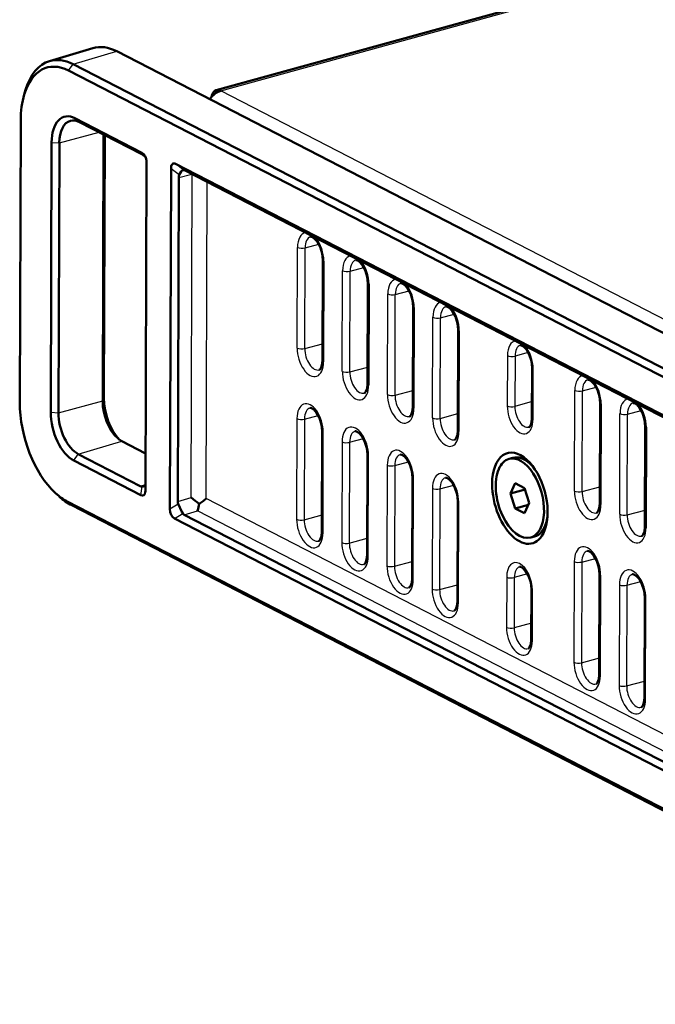
# Model space of a CAD drawing. Extents: x 0 to 594, y 0 to 420.
# Drawn here: x 286 to 315, y 207 to 252 of the extents above; entities that cross this region are included whole.
import ezdxf

# ---------------------------------------------------------------- set-up
doc = ezdxf.new("R2010")
doc.units = 0

msp = doc.modelspace()

# ---------------------------------------------------------------- linework, layer by layer
at = {"color": 7, "lineweight": 50}
for p, q in [((464.099, 295.437), (294.764, 248.715)), ((287.087, 250.056), (289.084, 250.652)), ((290.182, 250.506), (384.579, 201.883)), ((382.329, 201.413), (288.174, 249.912)), ((382.123, 201.121), (287.968, 249.62)), ((285.924, 248.519), (285.989, 248.736)), ((285.763, 247.327), (285.722, 234.365)), ((291.342, 245.843), (288.259, 247.431)), ((291.308, 245.786), (288.463, 247.252)), ((287.186, 246.316), (287.146, 233.909)), ((287.542, 246.294), (287.502, 233.888)), ((289.537, 234.429), (289.575, 246.679)), ((289.594, 234.558), (289.633, 246.649)), ((291.551, 245.408), (291.503, 230.325)), ((292.681, 245.108), (292.631, 229.465)), ((292.888, 245.329), (382.118, 199.367)), ((293.33, 245.02), (382.277, 199.204)), ((293.035, 244.711), (292.988, 229.815)), ((299.663, 240.921), (299.648, 236.292)), ((301.74, 239.851), (301.725, 235.222)), ((303.817, 238.781), (303.803, 234.152)), ((305.895, 237.711), (305.88, 233.082)), ((309.287, 233.645), (309.294, 235.96)), ((312.423, 234.348), (312.408, 229.719)), ((314.5, 233.278), (314.486, 228.649)), ((299.623, 228.422), (299.638, 233.051)), ((290.423, 232.58), (291.508, 232.021)), ((291.26, 230.52), (288.414, 231.986)), ((301.7, 227.352), (301.715, 231.981)), ((308.231, 231.767), (308.412, 231.817)), ((291.292, 230.105), (288.209, 231.694)), ((309.312, 231.44), (309.192, 231.55)), ((303.778, 226.282), (303.792, 230.911)), ((308.301, 230.181), (308.517, 230.649)), ((308.517, 230.649), (308.946, 230.428)), ((287.362, 230.197), (287.529, 230.045)), ((308.301, 230.181), (308.966, 230.364)), ((308.514, 229.492), (308.301, 230.181)), ((308.946, 230.428), (309.158, 229.739)), ((377.021, 183.908), (287.906, 229.811)), ((377.021, 183.834), (288.11, 229.632)), ((305.855, 225.212), (305.87, 229.841)), ((308.514, 229.492), (309.121, 229.659)), ((309.158, 229.739), (308.942, 229.271)), ((293.283, 229.199), (377.028, 186.063)), ((308.942, 229.271), (308.514, 229.492)), ((292.84, 229.03), (377.027, 185.666)), ((309.989, 228.988), (309.942, 228.832)), ((309.228, 228.152), (309.409, 228.202)), ((312.383, 221.849), (312.398, 226.479)), ((309.255, 223.461), (309.262, 225.776)), ((314.461, 220.779), (314.475, 225.409))]:
    msp.add_line(p, q, dxfattribs=at)
at = {"color": 7, "lineweight": 25}
for p, q in [((294.966, 248.686), (464.301, 295.408)), ((288.174, 249.912), (290.182, 250.506)), ((287.968, 249.62), (288.174, 249.912)), ((387.17, 201.192), (294.966, 248.686)), ((288.259, 247.431), (288.463, 247.252)), ((287.542, 246.294), (289.375, 246.782)), ((287.186, 246.316), (287.542, 246.294)), ((291.342, 245.843), (291.399, 245.735)), ((293.058, 244.826), (292.681, 245.108)), ((293.263, 245.049), (292.888, 245.329)), ((293.035, 244.711), (293.641, 244.86)), ((293.603, 229.991), (293.65, 244.855)), ((294.295, 229.947), (294.341, 244.5)), ((298.484, 236.86), (298.499, 241.49)), ((298.83, 236.838), (298.845, 241.468)), ((298.845, 241.468), (299.479, 241.637)), ((299.712, 240.865), (299.697, 236.236)), ((300.561, 235.79), (300.576, 240.42)), ((300.907, 235.768), (300.922, 240.398)), ((300.922, 240.398), (301.557, 240.567)), ((301.789, 239.795), (301.774, 235.166)), ((302.999, 239.328), (303.634, 239.497)), ((302.638, 234.72), (302.653, 239.35)), ((302.985, 234.699), (302.999, 239.328)), ((303.866, 238.725), (303.851, 234.096)), ((304.716, 233.65), (304.73, 238.28)), ((305.062, 233.629), (305.076, 238.258)), ((305.076, 238.258), (305.711, 238.427)), ((305.943, 237.655), (305.929, 233.026)), ((298.83, 236.838), (299.651, 237.057)), ((308.156, 236.515), (308.149, 234.201)), ((308.506, 236.494), (308.498, 234.18)), ((309.113, 236.662), (308.506, 236.494)), ((300.907, 235.768), (301.728, 235.987)), ((309.336, 233.589), (309.343, 235.904)), ((311.605, 234.895), (312.24, 235.064)), ((289.537, 234.429), (289.594, 234.558)), ((302.985, 234.699), (303.805, 234.917)), ((311.244, 230.288), (311.259, 234.917)), ((311.59, 230.266), (311.605, 234.895)), ((287.502, 233.888), (289.537, 234.429)), ((309.289, 234.398), (308.498, 234.18)), ((312.472, 234.292), (312.457, 229.663)), ((287.146, 233.909), (287.502, 233.888)), ((298.474, 233.62), (298.459, 228.99)), ((298.82, 233.598), (299.454, 233.767)), ((305.062, 233.629), (305.882, 233.847)), ((313.322, 229.218), (313.336, 233.847)), ((313.668, 229.196), (313.682, 233.825)), ((313.682, 233.825), (314.317, 233.994)), ((298.82, 233.598), (298.805, 228.969)), ((314.549, 233.222), (314.534, 228.593)), ((299.672, 228.366), (299.687, 232.995)), ((288.414, 231.986), (290.423, 232.58)), ((300.551, 232.55), (300.536, 227.921)), ((300.897, 232.528), (300.882, 227.899)), ((300.897, 232.528), (301.532, 232.697)), ((288.209, 231.694), (288.414, 231.986)), ((301.749, 227.296), (301.764, 231.925)), ((302.628, 231.48), (302.614, 226.851)), ((302.974, 231.458), (302.96, 226.829)), ((302.974, 231.458), (303.609, 231.627)), ((291.26, 230.52), (291.504, 230.595)), ((291.292, 230.105), (291.35, 230.5)), ((303.827, 226.226), (303.841, 230.855)), ((305.052, 230.388), (305.686, 230.557)), ((311.59, 230.266), (312.411, 230.484)), ((292.988, 229.815), (293.603, 229.991)), ((304.706, 230.41), (304.691, 225.781)), ((305.052, 230.388), (305.037, 225.759)), ((287.906, 229.811), (288.11, 229.632)), ((292.631, 229.465), (293.012, 229.694)), ((377.032, 187.33), (294.295, 229.947)), ((305.904, 225.156), (305.918, 229.785)), ((292.84, 229.03), (293.221, 229.259)), ((293.283, 229.199), (293.898, 229.375)), ((377.03, 186.555), (293.898, 229.375)), ((298.805, 228.969), (299.626, 229.187)), ((313.668, 229.196), (314.488, 229.414)), ((300.882, 227.899), (301.703, 228.117)), ((302.96, 226.829), (303.78, 227.047)), ((311.234, 227.047), (311.219, 222.418)), ((311.58, 227.025), (311.565, 222.396)), ((311.58, 227.025), (312.215, 227.194)), ((309.081, 226.477), (308.473, 226.31)), ((312.432, 221.793), (312.447, 226.422)), ((305.037, 225.759), (305.857, 225.977)), ((308.124, 226.331), (308.116, 224.016)), ((308.473, 226.31), (308.466, 223.995)), ((313.311, 225.977), (313.297, 221.348)), ((313.657, 225.955), (313.643, 221.326)), ((313.657, 225.955), (314.292, 226.124)), ((309.303, 223.405), (309.311, 225.719)), ((314.51, 220.723), (314.524, 225.352)), ((309.257, 224.213), (308.466, 223.995)), ((311.565, 222.396), (312.386, 222.614)), ((313.643, 221.326), (314.463, 221.544))]:
    msp.add_line(p, q, dxfattribs=at)
at = {"color": 7, "lineweight": 50}
for points in [[(293.058, 244.826), (293.148, 244.985), (293.198, 245.033), (293.231, 245.048)], [(299.663, 240.921), (299.634, 241.206), (299.536, 241.52), (299.403, 241.759), (299.272, 241.904), (299.164, 241.97), (299.112, 241.979), (299.102, 241.977)], [(301.74, 239.851), (301.711, 240.136), (301.613, 240.45), (301.48, 240.689), (301.349, 240.834), (301.241, 240.9), (301.189, 240.909), (301.18, 240.907)], [(303.817, 238.781), (303.788, 239.066), (303.69, 239.38), (303.557, 239.619), (303.426, 239.764), (303.318, 239.83), (303.267, 239.839), (303.257, 239.837)], [(305.895, 237.711), (305.865, 237.996), (305.768, 238.31), (305.635, 238.549), (305.504, 238.694), (305.396, 238.76), (305.344, 238.769), (305.334, 238.767)], [(309.294, 235.96), (309.26, 236.266), (309.159, 236.57), (309.027, 236.796), (308.9, 236.929), (308.8, 236.985), (308.757, 236.989), (308.751, 236.988)], [(299.648, 236.292), (299.625, 236.076), (299.57, 235.93), (299.522, 235.872), (299.498, 235.86)], [(301.725, 235.222), (301.702, 235.006), (301.648, 234.86), (301.599, 234.802), (301.575, 234.79)], [(312.423, 234.348), (312.394, 234.633), (312.296, 234.947), (312.163, 235.186), (312.032, 235.331), (311.924, 235.398), (311.872, 235.406), (311.863, 235.404)], [(299.638, 233.051), (299.609, 233.336), (299.511, 233.65), (299.378, 233.889), (299.247, 234.034), (299.139, 234.1), (299.087, 234.109), (299.077, 234.107)], [(303.803, 234.152), (303.78, 233.936), (303.725, 233.79), (303.676, 233.732), (303.653, 233.72)], [(314.5, 233.278), (314.471, 233.563), (314.373, 233.877), (314.24, 234.116), (314.109, 234.261), (314.001, 234.328), (313.95, 234.336), (313.94, 234.334)], [(309.287, 233.645), (309.265, 233.435), (309.212, 233.294), (309.166, 233.239), (309.143, 233.227)], [(301.715, 231.981), (301.686, 232.266), (301.588, 232.58), (301.455, 232.819), (301.324, 232.964), (301.216, 233.03), (301.164, 233.039), (301.155, 233.037)], [(305.88, 233.082), (305.857, 232.866), (305.802, 232.72), (305.754, 232.662), (305.73, 232.65)], [(303.792, 230.911), (303.763, 231.196), (303.665, 231.51), (303.533, 231.749), (303.401, 231.894), (303.293, 231.96), (303.242, 231.969), (303.232, 231.967)], [(305.87, 229.841), (305.841, 230.126), (305.743, 230.44), (305.61, 230.679), (305.479, 230.824), (305.371, 230.89), (305.319, 230.899), (305.309, 230.897)], [(293.012, 229.694), (293.182, 229.327), (293.221, 229.259)], [(293.898, 229.375), (293.931, 229.475), (293.975, 229.7)], [(293.975, 229.7), (294.156, 229.824), (294.295, 229.947)], [(312.408, 229.719), (312.385, 229.503), (312.331, 229.358), (312.282, 229.3), (312.258, 229.287)], [(314.486, 228.649), (314.463, 228.433), (314.408, 228.288), (314.359, 228.23), (314.336, 228.217)], [(299.623, 228.422), (299.6, 228.206), (299.546, 228.06), (299.497, 228.002), (299.473, 227.99)], [(301.7, 227.352), (301.678, 227.136), (301.623, 226.99), (301.574, 226.932), (301.551, 226.92)], [(312.398, 226.479), (312.369, 226.763), (312.271, 227.077), (312.138, 227.316), (312.007, 227.462), (311.899, 227.528), (311.847, 227.536), (311.838, 227.535)], [(309.262, 225.776), (309.228, 226.082), (309.127, 226.385), (308.994, 226.611), (308.868, 226.744), (308.767, 226.8), (308.725, 226.805), (308.719, 226.803)], [(314.475, 225.409), (314.446, 225.693), (314.348, 226.007), (314.216, 226.246), (314.084, 226.392), (313.976, 226.458), (313.925, 226.466), (313.915, 226.465)], [(303.778, 226.282), (303.755, 226.066), (303.7, 225.92), (303.651, 225.862), (303.628, 225.85)], [(305.855, 225.212), (305.832, 224.996), (305.777, 224.85), (305.729, 224.792), (305.705, 224.78)], [(309.255, 223.461), (309.232, 223.251), (309.179, 223.11), (309.133, 223.055), (309.111, 223.043)], [(312.383, 221.849), (312.361, 221.633), (312.306, 221.488), (312.257, 221.43), (312.234, 221.417)], [(314.461, 220.779), (314.438, 220.563), (314.383, 220.418), (314.335, 220.36), (314.311, 220.347)]]:
    msp.add_lwpolyline(points, dxfattribs=at)
for centre, radius, start, end in [((291.175, 245.538), 0.348, 25.9801, 61.2217), ((290.64, 244.512), 1.439, 58.174, 62.3219), ((291.181, 245.382), 0.415, 36.1869, 58.3295), ((290.939, 245.423), 0.611, 358.5851, 26.0507), ((292.82, 245.241), 0.114, 124.1955, 145.2006), ((293.248, 244.986), 0.0644, 75.8034, 104.7301), ((293.155, 244.703), 0.362, 61.1509, 72.5825), ((293.336, 244.71), 0.301, 157.4251, 179.766), ((291.344, 230.692), 0.192, 243.9491, 271.9246), ((291.351, 230.785), 0.285, 269.9818, 286.3727), ((291.378, 230.695), 0.19, 286.2164, 311.6706), ((290.906, 230.323), 0.597, 352.0428, 0.1841), ((297.482, 234.58), 6.009, 229.7927, 234.2928), ((293.31, 229.816), 0.322, 180.1435, 202.2381), ((293.355, 229.337), 0.155, 210.3914, 242.5995)]:
    msp.add_arc(centre, radius, start, end, dxfattribs=at)
for centre, major_axis, ratio, start_param, end_param in [((290.171, 246.807), (-1.063, 3.852), 0.5504, 5.813557, 6.294779), ((287.957, 246.196), (-0.983, 3.564), 0.5504, 5.813557, 7.003134), ((288.162, 246.253), (-1.051, 3.81), 0.5504, 0.011593, 0.719949), ((288.162, 246.253), (-1.051, 3.81), 0.5504, 5.813557, 6.294779), ((294.963, 247.853), (0.412, 0.8), 0.744512, 0.601594, 1.380692), ((294.963, 247.992), (0.199, -0.723), 0.5504, 3.141658, 3.958316), ((294.963, 247.992), (0.199, -0.723), 0.5504, 2.671965, 3.141658), ((287.957, 246.196), (-0.983, 3.564), 0.5504, 0.719949, 1.101168), ((288.253, 245.766), (-0.478, 1.734), 0.5504, 5.813557, 7.384354), ((288.458, 245.822), (-0.411, 1.489), 0.5504, 6.271722, 7.384354), ((288.458, 245.822), (-0.411, 1.489), 0.5504, 5.813557, 6.271722), ((293.099, 244.552), (0.328, -0.791), 0.328862, 3.343479, 3.807872), ((293.099, 244.553), (-0.328, 0.791), 0.328909, 5.912393, 6.346802), ((290.629, 234.025), (-0.463, 1.68), 0.5504, 1.101168, 2.364332), ((287.916, 233.234), (-0.983, 3.564), 0.5504, 1.101168, 2.421756), ((290.427, 233.97), (-0.399, 1.447), 0.5504, 1.101168, 2.451465), ((288.214, 233.359), (-0.478, 1.734), 0.5504, 1.101168, 2.671965), ((288.419, 233.416), (-0.411, 1.489), 0.5504, 1.101168, 2.671965), ((290.427, 233.97), (-0.399, 1.447), 0.5504, 2.451465, 2.671965), ((308.73, 229.96), (-0.572, 2.074), 0.5504, 5.563295, 7.384353), ((308.73, 229.96), (0.499, -1.807), 0.5504, 6.283121, 9.424714), ((308.911, 230.01), (0.499, -1.807), 0.5504, 2.42161, 3.141528), ((308.73, 229.96), (0.499, -1.807), 0.5504, 3.141528, 3.742761), ((308.73, 229.96), (-0.572, 2.074), 0.5504, 3.861406, 5.563295), ((308.911, 230.01), (0.499, -1.807), 0.5504, 2.252489, 2.42161), ((308.73, 229.96), (0.499, -1.807), 0.5504, 3.742761, 6.283121), ((308.73, 229.96), (-0.572, 2.074), 0.5504, 1.101168, 3.861406), ((287.916, 233.234), (-0.983, 3.564), 0.5504, 2.421756, 2.671965), ((288.121, 233.291), (-1.051, 3.81), 0.5504, 2.421756, 2.671965), ((291.084, 230.868), (0.328, -0.778), 0.334536, 5.902368, 6.787094), ((293.052, 229.576), (-0.159, -0.567), 0.686356, 5.096433, 6.143592), ((308.911, 230.01), (0.499, -1.807), 0.5504, 0.719994, 0.888734), ((308.911, 230.01), (0.499, -1.807), 0.5504, 6.283121, 7.003179)]:
    msp.add_ellipse(centre, major_axis=major_axis, ratio=ratio, start_param=start_param, end_param=end_param, dxfattribs=at)
at = {"color": 7, "lineweight": 25}
for centre, major_axis, ratio, start_param, end_param in [((299.105, 241.177), (-0.272, 0.985), 0.5504, 6.225493, 7.384354), ((299.303, 241.232), (-0.205, 0.744), 0.5504, 6.271722, 7.384354), ((299.105, 241.177), (-0.272, 0.985), 0.5504, 4.242761, 5.401646), ((298.7, 241.545), (-0.25, 0.001), 0.377838, 0.636603, 2.189946), ((299.913, 240.92), (0.25, -0.001), 0.377838, 3.141593, 3.778196), ((301.182, 240.107), (-0.272, 0.985), 0.5504, 6.225493, 7.384354), ((301.38, 240.162), (-0.205, 0.744), 0.5504, 6.271722, 7.384354), ((301.182, 240.107), (-0.272, 0.985), 0.5504, 4.242761, 5.401646), ((300.777, 240.475), (-0.25, 0.001), 0.377838, 0.636603, 2.189946), ((303.26, 239.037), (-0.272, 0.985), 0.5504, 6.225493, 7.384354), ((301.99, 239.85), (0.25, -0.001), 0.377838, 3.141593, 3.778196), ((303.457, 239.092), (-0.205, 0.744), 0.5504, 6.271722, 7.384354), ((303.26, 239.037), (-0.272, 0.985), 0.5504, 4.242761, 5.401646), ((302.854, 239.405), (-0.25, 0.001), 0.377838, 0.636603, 2.189946), ((304.067, 238.78), (0.25, -0.001), 0.377838, 3.141593, 3.778196), ((305.337, 237.967), (-0.272, 0.985), 0.5504, 6.225493, 7.384354), ((305.535, 238.022), (-0.205, 0.744), 0.5504, 6.271722, 7.384354), ((305.337, 237.967), (-0.272, 0.985), 0.5504, 4.242761, 5.401646), ((304.932, 238.335), (-0.25, 0.001), 0.377838, 0.636603, 2.189946), ((306.145, 237.71), (0.25, -0.001), 0.377838, 3.141593, 3.778196), ((299.09, 236.548), (-0.272, 0.985), 0.5504, 1.101168, 4.242761), ((298.685, 236.916), (-0.25, 0.001), 0.377838, 0.636603, 2.189946), ((299.288, 236.603), (-0.205, 0.744), 0.5504, 1.101168, 3.153186), ((308.75, 236.21), (-0.266, 0.964), 0.5504, 6.172166, 7.384353), ((308.951, 236.265), (-0.199, 0.723), 0.5504, 0.000065, 1.101168), ((308.75, 236.21), (-0.266, 0.964), 0.5504, 4.242761, 5.454948), ((308.357, 236.571), (0.25, -0.001), 0.377838, 3.778196, 5.348992), ((299.898, 236.291), (0.25, -0.001), 0.377838, 3.141593, 3.778196), ((309.544, 235.959), (-0.25, 0.001), 0.377838, 0, 0.636603), ((301.168, 235.478), (-0.272, 0.985), 0.5504, 1.101168, 4.242761), ((300.762, 235.846), (-0.25, 0.001), 0.377838, 0.636603, 2.189946), ((301.365, 235.533), (-0.205, 0.744), 0.5504, 1.101168, 3.153186), ((311.865, 234.605), (-0.272, 0.985), 0.5504, 6.225493, 7.384354), ((301.975, 235.221), (0.25, -0.001), 0.377838, 3.141593, 3.778196), ((312.063, 234.659), (-0.205, 0.744), 0.5504, 6.271722, 7.384354), ((311.865, 234.605), (-0.272, 0.985), 0.5504, 4.242761, 5.401646), ((303.245, 234.408), (-0.272, 0.985), 0.5504, 1.101168, 4.242761), ((302.84, 234.776), (-0.25, 0.001), 0.377838, 0.636603, 2.189946), ((303.443, 234.463), (-0.205, 0.744), 0.5504, 1.101168, 3.153186), ((311.46, 234.972), (-0.25, 0.001), 0.377838, 0.636603, 2.189946), ((313.943, 233.535), (-0.272, 0.985), 0.5504, 6.225493, 7.384354), ((299.08, 233.307), (-0.272, 0.985), 0.5504, 4.242761, 7.384354), ((299.278, 233.362), (-0.205, 0.744), 0.5504, 6.271722, 7.384354), ((304.053, 234.151), (0.25, -0.001), 0.377838, 3.141593, 3.778196), ((308.742, 233.895), (-0.266, 0.964), 0.5504, 1.101168, 4.242761), ((308.35, 234.256), (0.25, -0.001), 0.377838, 3.778196, 5.348992), ((308.943, 233.95), (-0.199, 0.723), 0.5504, 1.101168, 3.141658), ((312.673, 234.348), (0.25, -0.001), 0.377838, 3.141593, 3.778196), ((314.14, 233.589), (-0.205, 0.744), 0.5504, 6.271722, 7.384354), ((313.943, 233.535), (-0.272, 0.985), 0.5504, 4.242761, 5.401646), ((298.675, 233.675), (-0.25, 0.001), 0.377838, 0.636603, 2.189946), ((305.322, 233.338), (-0.272, 0.985), 0.5504, 1.101168, 4.242761), ((304.917, 233.706), (-0.25, 0.001), 0.377838, 0.636603, 2.189946), ((305.52, 233.393), (-0.205, 0.744), 0.5504, 1.101168, 3.153186), ((309.537, 233.645), (-0.25, 0.001), 0.377838, 0, 0.636603), ((313.537, 233.902), (-0.25, 0.001), 0.377838, 0.636603, 2.189946), ((301.157, 232.237), (-0.272, 0.985), 0.5504, 4.242761, 7.384354), ((314.75, 233.278), (0.25, -0.001), 0.377838, 3.141593, 3.778196), ((299.888, 233.051), (0.25, -0.001), 0.377838, 3.141593, 3.778196), ((301.355, 232.292), (-0.205, 0.744), 0.5504, 6.271722, 7.384354), ((306.13, 233.081), (0.25, -0.001), 0.377838, 3.141593, 3.778196), ((300.752, 232.605), (-0.25, 0.001), 0.377838, 0.636603, 2.189946), ((303.235, 231.167), (-0.272, 0.985), 0.5504, 4.242761, 7.384354), ((301.965, 231.981), (0.25, -0.001), 0.377838, 3.141593, 3.778196), ((303.432, 231.222), (-0.205, 0.744), 0.5504, 6.271722, 7.384354), ((302.829, 231.535), (-0.25, 0.001), 0.377838, 0.636603, 2.189946), ((304.042, 230.911), (0.25, -0.001), 0.377838, 3.141593, 3.778196), ((305.312, 230.097), (-0.272, 0.985), 0.5504, 4.242761, 7.384354), ((305.51, 230.152), (-0.205, 0.744), 0.5504, 6.271722, 7.384354), ((304.907, 230.465), (-0.25, 0.001), 0.377838, 0.636603, 2.189946), ((311.851, 229.975), (-0.272, 0.985), 0.5504, 1.101168, 4.242761), ((311.445, 230.343), (-0.25, 0.001), 0.377838, 0.636603, 2.189946), ((312.048, 230.03), (-0.205, 0.744), 0.5504, 1.101168, 3.153186), ((306.12, 229.841), (0.25, -0.001), 0.377838, 3.141593, 3.778196), ((312.658, 229.718), (0.25, -0.001), 0.377838, 3.141593, 3.778196), ((313.928, 228.905), (-0.272, 0.985), 0.5504, 1.101168, 4.242761), ((313.523, 229.273), (-0.25, 0.001), 0.377838, 0.636603, 2.189946), ((314.126, 228.96), (-0.205, 0.744), 0.5504, 1.101168, 3.153186), ((299.066, 228.678), (-0.272, 0.985), 0.5504, 1.101168, 4.242761), ((298.66, 229.046), (-0.25, 0.001), 0.377838, 0.636603, 2.189946), ((299.263, 228.733), (-0.205, 0.744), 0.5504, 1.101168, 3.153186), ((314.736, 228.648), (0.25, -0.001), 0.377838, 3.141593, 3.778196), ((299.873, 228.421), (0.25, -0.001), 0.377838, 3.141593, 3.778196), ((301.143, 227.608), (-0.272, 0.985), 0.5504, 1.101168, 4.242761), ((300.738, 227.976), (-0.25, 0.001), 0.377838, 0.636603, 2.189946), ((301.34, 227.663), (-0.205, 0.744), 0.5504, 1.101168, 3.153186), ((311.84, 226.735), (-0.272, 0.985), 0.5504, 4.242761, 7.384354), ((301.95, 227.351), (0.25, -0.001), 0.377838, 3.141593, 3.778196), ((312.038, 226.789), (-0.205, 0.744), 0.5504, 6.271722, 7.384354), ((303.22, 226.538), (-0.272, 0.985), 0.5504, 1.101168, 4.242761), ((302.815, 226.906), (-0.25, 0.001), 0.377838, 0.636603, 2.189946), ((303.418, 226.593), (-0.205, 0.744), 0.5504, 1.101168, 3.153186), ((308.717, 226.025), (-0.266, 0.964), 0.5504, 4.242761, 7.384353), ((311.435, 227.103), (-0.25, 0.001), 0.377838, 0.636603, 2.189946), ((308.918, 226.081), (-0.199, 0.723), 0.5504, 0.000065, 1.101168), ((312.648, 226.478), (0.25, -0.001), 0.377838, 3.141593, 3.778196), ((313.918, 225.665), (-0.272, 0.985), 0.5504, 4.242761, 7.384354), ((314.115, 225.719), (-0.205, 0.744), 0.5504, 6.271722, 7.384354), ((304.028, 226.281), (0.25, -0.001), 0.377838, 3.141593, 3.778196), ((308.325, 226.386), (0.25, -0.001), 0.377838, 3.778196, 5.348992), ((313.512, 226.033), (-0.25, 0.001), 0.377838, 0.636603, 2.189946), ((305.297, 225.468), (-0.272, 0.985), 0.5504, 1.101168, 4.242761), ((304.892, 225.836), (-0.25, 0.001), 0.377838, 0.636603, 2.189946), ((305.495, 225.523), (-0.205, 0.744), 0.5504, 1.101168, 3.153186), ((309.512, 225.775), (-0.25, 0.001), 0.377838, 0, 0.636603), ((306.105, 225.211), (0.25, -0.001), 0.377838, 3.141593, 3.778196), ((314.725, 225.408), (0.25, -0.001), 0.377838, 3.141593, 3.778196), ((308.71, 223.71), (-0.266, 0.964), 0.5504, 1.101168, 4.242761), ((308.318, 224.072), (0.25, -0.001), 0.377838, 3.778196, 5.348992), ((308.911, 223.766), (-0.199, 0.723), 0.5504, 1.101168, 3.141658), ((309.505, 223.46), (-0.25, 0.001), 0.377838, 0, 0.636603), ((311.826, 222.105), (-0.272, 0.985), 0.5504, 1.101168, 4.242761), ((311.421, 222.473), (-0.25, 0.001), 0.377838, 0.636603, 2.189946), ((312.023, 222.16), (-0.205, 0.744), 0.5504, 1.101168, 3.153186), ((312.633, 221.848), (0.25, -0.001), 0.377838, 3.141593, 3.778196), ((313.903, 221.035), (-0.272, 0.985), 0.5504, 1.101168, 4.242761), ((313.498, 221.403), (-0.25, 0.001), 0.377838, 0.636603, 2.189946), ((314.101, 221.09), (-0.205, 0.744), 0.5504, 1.101168, 3.153186), ((314.711, 220.778), (0.25, -0.001), 0.377838, 3.141593, 3.778196)]:
    msp.add_ellipse(centre, major_axis=major_axis, ratio=ratio, start_param=start_param, end_param=end_param, dxfattribs=at)

doc.saveas('drawing.dxf')
